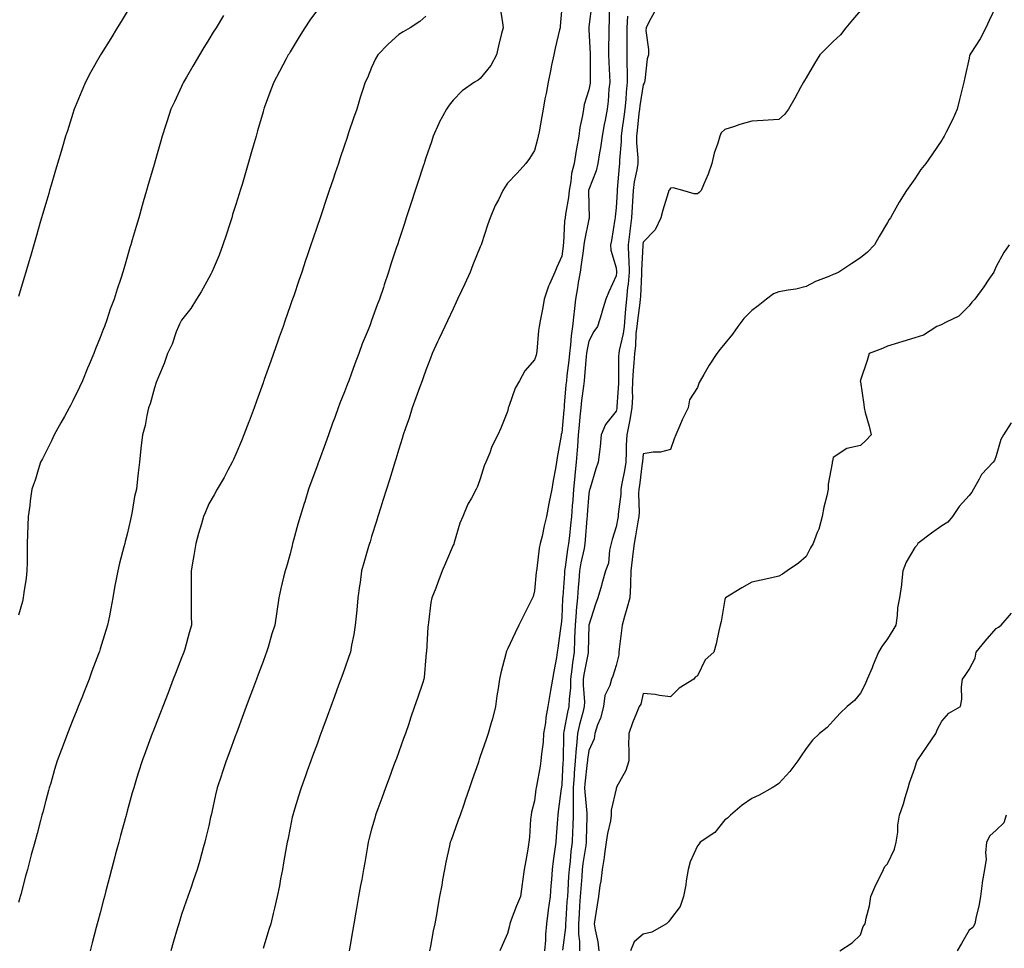
# Model space of a CAD drawing. Units: inches. Extents: x 934163 to 936803, y 7340138 to 7342778.
# Drawn here: x 935658 to 936021, y 7341363 to 7341705 of the extents above; entities that cross this region are included whole.
import ezdxf

# ---------------------------------------------------------------- set-up
doc = ezdxf.new("R2010")
doc.units = ezdxf.units.IN
doc.header["$MEASUREMENT"] = 0
doc.layers.add('Contour_93417340', color=7, linetype='Continuous', true_color=0x33058e)

msp = doc.modelspace()

# ---------------------------------------------------------------- linework, layer by layer
at = {"layer": 'Contour_93417340'}
for points in [[(935835.39, 7341709.26, 3313), (935836.2, 7341703.77, 3313), (935836.42, 7341701.92, 3313), (935835.91, 7341699.78, 3313), (935834.75, 7341695.22, 3313), (935833.99, 7341691.92, 3313), (935831.99, 7341687.98, 3313), (935828.05, 7341683.19, 3313), (935827.32, 7341682.65, 3313), (935825.95, 7341681.92, 3313), (935821.33, 7341678.64, 3313), (935818.05, 7341675.19, 3313), (935816.57, 7341673.4, 3313), (935815.55, 7341671.92, 3313), (935812.95, 7341667.02, 3313), (935812.83, 7341666.7, 3313), (935810.76, 7341661.92, 3313), (935810.03, 7341659.94, 3313), (935808.05, 7341654.03, 3313), (935807.53, 7341652.44, 3313), (935807.36, 7341651.92, 3313), (935807.02, 7341650.89, 3313), (935805.06, 7341644.91, 3313), (935804.08, 7341641.92, 3313), (935802.59, 7341637.38, 3313), (935802.13, 7341636, 3313), (935800.79, 7341631.92, 3313), (935800.12, 7341629.85, 3313), (935798.05, 7341623.55, 3313), (935797.64, 7341622.33, 3313), (935797.51, 7341621.92, 3313), (935797.25, 7341621.12, 3313), (935795.17, 7341614.8, 3313), (935794.23, 7341611.92, 3313), (935792.7, 7341607.27, 3313), (935792.36, 7341606.23, 3313), (935790.95, 7341601.92, 3313), (935790.08, 7341599.89, 3313), (935788.05, 7341594.05, 3313), (935787.48, 7341592.49, 3313), (935787.28, 7341591.92, 3313), (935786.78, 7341590.65, 3313), (935784.54, 7341585.43, 3313), (935783.29, 7341581.92, 3313), (935781.87, 7341578.1, 3313), (935780.49, 7341574.36, 3313), (935779.59, 7341571.92, 3313), (935779.17, 7341570.8, 3313), (935778.05, 7341567.77, 3313), (935776.38, 7341563.59, 3313), (935775.76, 7341561.92, 3313), (935774.45, 7341558.32, 3313), (935773.68, 7341556.29, 3313), (935772.17, 7341551.92, 3313), (935771.06, 7341548.91, 3313), (935768.71, 7341542.58, 3313), (935768.46, 7341541.92, 3313), (935768.36, 7341541.61, 3313), (935768.05, 7341540.75, 3313), (935765.66, 7341534.31, 3313), (935764.82, 7341531.92, 3313), (935763.39, 7341527.26, 3313), (935763.23, 7341526.74, 3313), (935761.73, 7341521.92, 3313), (935760.9, 7341519.07, 3313), (935759.28, 7341513.15, 3313), (935758.93, 7341511.92, 3313), (935758.78, 7341511.19, 3313), (935758.05, 7341508.17, 3313), (935756.64, 7341503.33, 3313), (935756.18, 7341501.92, 3313), (935755.63, 7341499.5, 3313), (935754.64, 7341495.33, 3313), (935753.88, 7341491.92, 3313), (935753.09, 7341486.96, 3313), (935753.08, 7341486.89, 3313), (935752.35, 7341481.92, 3313), (935751.32, 7341478.65, 3313), (935749.92, 7341473.79, 3313), (935749.36, 7341471.92, 3313), (935749, 7341470.97, 3313), (935748.05, 7341468.45, 3313), (935746.26, 7341463.71, 3313), (935745.58, 7341461.92, 3313), (935744.12, 7341457.99, 3313), (935743.54, 7341456.43, 3313), (935741.84, 7341451.92, 3313), (935740.82, 7341449.15, 3313), (935738.22, 7341442.09, 3313), (935738.13, 7341441.84, 3313), (935738.05, 7341441.63, 3313), (935735.45, 7341434.52, 3313), (935734.5, 7341431.92, 3313), (935732.88, 7341427.09, 3313), (935732.73, 7341426.6, 3313), (935731.2, 7341421.92, 3313), (935730.6, 7341419.37, 3313), (935729.17, 7341413.04, 3313), (935728.91, 7341411.92, 3313), (935728.76, 7341411.21, 3313), (935728.05, 7341407.99, 3313), (935726.91, 7341403.06, 3313), (935726.62, 7341401.92, 3313), (935726.03, 7341399.9, 3313), (935724.74, 7341395.23, 3313), (935723.73, 7341391.92, 3313), (935722.3, 7341387.67, 3313), (935721.52, 7341385.39, 3313), (935720.34, 7341381.92, 3313), (935719.74, 7341380.23, 3313), (935718.05, 7341375.28, 3313), (935717.24, 7341372.73, 3313), (935717.01, 7341371.92, 3313), (935716.58, 7341370.45, 3313), (935714.95, 7341365.02, 3313), (935714.07, 7341361.92, 3313)], [(935858.05, 7341709.51, 3314), (935857.52, 7341702.45, 3314), (935857.43, 7341701.92, 3314), (935857.24, 7341701.11, 3314), (935855.62, 7341694.35, 3314), (935855.08, 7341691.92, 3314), (935854.31, 7341688.18, 3314), (935853.88, 7341686.09, 3314), (935853.01, 7341681.92, 3314), (935852.29, 7341677.68, 3314), (935851.87, 7341675.74, 3314), (935851.17, 7341671.92, 3314), (935850.74, 7341669.23, 3314), (935849.7, 7341663.57, 3314), (935849.42, 7341661.92, 3314), (935849.15, 7341660.82, 3314), (935848.05, 7341656.74, 3314), (935846.23, 7341653.74, 3314), (935844.77, 7341651.92, 3314), (935841.68, 7341648.29, 3314), (935838.05, 7341644.64, 3314), (935836.99, 7341642.98, 3314), (935836.39, 7341641.92, 3314), (935834.71, 7341638.58, 3314), (935833.53, 7341636.44, 3314), (935831.65, 7341631.92, 3314), (935830.73, 7341629.24, 3314), (935828.5, 7341622.37, 3314), (935828.35, 7341621.92, 3314), (935828.26, 7341621.71, 3314), (935828.05, 7341621.22, 3314), (935825.33, 7341614.64, 3314), (935824.38, 7341611.92, 3314), (935822.35, 7341607.62, 3314), (935821.14, 7341605.01, 3314), (935819.69, 7341601.92, 3314), (935819.16, 7341600.81, 3314), (935818.05, 7341598.44, 3314), (935815.96, 7341594.01, 3314), (935814.98, 7341591.92, 3314), (935812.78, 7341587.19, 3314), (935812.32, 7341586.19, 3314), (935810.35, 7341581.92, 3314), (935809.72, 7341580.25, 3314), (935808.05, 7341575.78, 3314), (935807.01, 7341572.96, 3314), (935806.62, 7341571.92, 3314), (935805.81, 7341569.68, 3314), (935804.37, 7341565.6, 3314), (935803.02, 7341561.92, 3314), (935801.81, 7341558.16, 3314), (935800.51, 7341554.38, 3314), (935799.69, 7341551.92, 3314), (935799.3, 7341550.67, 3314), (935798.05, 7341546.64, 3314), (935796.94, 7341543.03, 3314), (935796.59, 7341541.92, 3314), (935795.92, 7341539.79, 3314), (935794.56, 7341535.41, 3314), (935793.47, 7341531.92, 3314), (935792.18, 7341527.79, 3314), (935791.4, 7341525.27, 3314), (935790.36, 7341521.92, 3314), (935789.81, 7341520.16, 3314), (935788.05, 7341514.49, 3314), (935787.44, 7341512.53, 3314), (935787.25, 7341511.92, 3314), (935786.94, 7341510.81, 3314), (935785.13, 7341504.84, 3314), (935784.35, 7341501.92, 3314), (935783.76, 7341497.63, 3314), (935783.58, 7341496.39, 3314), (935782.99, 7341491.92, 3314), (935782.55, 7341487.42, 3314), (935782.43, 7341486.3, 3314), (935782.01, 7341481.92, 3314), (935781.51, 7341478.46, 3314), (935780.67, 7341474.54, 3314), (935780.25, 7341471.92, 3314), (935779.68, 7341470.29, 3314), (935778.05, 7341465.69, 3314), (935777.05, 7341462.92, 3314), (935776.69, 7341461.92, 3314), (935775.89, 7341459.76, 3314), (935774.36, 7341455.61, 3314), (935773.01, 7341451.92, 3314), (935771.68, 7341448.29, 3314), (935770.09, 7341443.96, 3314), (935769, 7341440.97, 3314), (935768.05, 7341438.4, 3314), (935766.31, 7341433.66, 3314), (935765.67, 7341431.92, 3314), (935764.3, 7341428.17, 3314), (935763.63, 7341426.34, 3314), (935762.05, 7341421.92, 3314), (935761.05, 7341418.92, 3314), (935759.4, 7341413.27, 3314), (935758.97, 7341411.92, 3314), (935758.83, 7341411.14, 3314), (935758.05, 7341407.28, 3314), (935757.14, 7341402.83, 3314), (935756.96, 7341401.92, 3314), (935756.73, 7341400.6, 3314), (935755.62, 7341394.35, 3314), (935755.19, 7341391.92, 3314), (935754.51, 7341388.38, 3314), (935754.06, 7341385.91, 3314), (935753.27, 7341381.92, 3314), (935752.29, 7341377.68, 3314), (935751.76, 7341375.63, 3314), (935750.86, 7341371.92, 3314), (935750.24, 7341369.73, 3314), (935748.05, 7341362.81, 3314)], [(935869.12, 7341710.85, 3315), (935868.05, 7341702.22, 3315), (935868, 7341701.97, 3315), (935868, 7341701.92, 3315), (935867.99, 7341701.86, 3315), (935868.05, 7341701.19, 3315), (935868.51, 7341692.38, 3315), (935868.51, 7341691.92, 3315), (935868.53, 7341691.44, 3315), (935868.52, 7341682.39, 3315), (935868.53, 7341681.92, 3315), (935868.48, 7341681.49, 3315), (935868.05, 7341679.08, 3315), (935866.35, 7341673.62, 3315), (935866.05, 7341671.92, 3315), (935865.67, 7341669.54, 3315), (935864.74, 7341665.23, 3315), (935864.29, 7341661.92, 3315), (935863.47, 7341657.34, 3315), (935863.31, 7341656.66, 3315), (935862.57, 7341651.92, 3315), (935861.7, 7341648.27, 3315), (935861.39, 7341645.26, 3315), (935860.75, 7341641.92, 3315), (935860.56, 7341639.41, 3315), (935859.4, 7341633.27, 3315), (935859.28, 7341631.92, 3315), (935859.12, 7341630.85, 3315), (935858.7, 7341622.57, 3315), (935858.63, 7341621.92, 3315), (935858.56, 7341621.41, 3315), (935858.05, 7341617.74, 3315), (935856.21, 7341613.76, 3315), (935855.49, 7341611.92, 3315), (935853.54, 7341607.41, 3315), (935853.21, 7341606.76, 3315), (935851.6, 7341601.92, 3315), (935851.04, 7341598.93, 3315), (935850.14, 7341594.01, 3315), (935849.75, 7341591.92, 3315), (935849.55, 7341590.42, 3315), (935848.88, 7341582.75, 3315), (935848.78, 7341581.92, 3315), (935848.6, 7341581.37, 3315), (935848.05, 7341579.54, 3315), (935844.44, 7341575.53, 3315), (935842.45, 7341571.92, 3315), (935840.84, 7341569.13, 3315), (935838.59, 7341562.46, 3315), (935838.36, 7341561.92, 3315), (935838.3, 7341561.67, 3315), (935838.05, 7341560.58, 3315), (935835.56, 7341554.41, 3315), (935834.56, 7341551.92, 3315), (935832.32, 7341547.65, 3315), (935831.51, 7341545.38, 3315), (935830.05, 7341541.92, 3315), (935829.42, 7341540.55, 3315), (935828.05, 7341535.77, 3315), (935826.98, 7341532.99, 3315), (935826.5, 7341531.92, 3315), (935824.78, 7341528.65, 3315), (935823.51, 7341526.46, 3315), (935821.6, 7341521.92, 3315), (935820.56, 7341519.41, 3315), (935818.46, 7341512.33, 3315), (935818.25, 7341511.72, 3315), (935818.05, 7341511.3, 3315), (935815.22, 7341504.75, 3315), (935814.07, 7341501.92, 3315), (935812.44, 7341497.53, 3315), (935811.64, 7341495.51, 3315), (935810.26, 7341491.92, 3315), (935809.78, 7341490.19, 3315), (935809.04, 7341482.91, 3315), (935808.83, 7341481.92, 3315), (935808.77, 7341481.2, 3315), (935808.2, 7341472.07, 3315), (935808.19, 7341471.92, 3315), (935808.18, 7341471.79, 3315), (935808.05, 7341470.21, 3315), (935807.4, 7341462.57, 3315), (935807.29, 7341461.92, 3315), (935806.9, 7341460.77, 3315), (935804.94, 7341455.03, 3315), (935803.88, 7341451.92, 3315), (935802.39, 7341447.58, 3315), (935801.7, 7341445.57, 3315), (935800.45, 7341441.92, 3315), (935799.83, 7341440.14, 3315), (935798.05, 7341435.21, 3315), (935797.17, 7341432.8, 3315), (935796.85, 7341431.92, 3315), (935796.15, 7341430.02, 3315), (935794.49, 7341425.48, 3315), (935793.18, 7341421.92, 3315), (935791.8, 7341418.17, 3315), (935790.34, 7341414.21, 3315), (935789.51, 7341411.92, 3315), (935789.17, 7341410.8, 3315), (935788.05, 7341406.67, 3315), (935787.04, 7341402.93, 3315), (935786.79, 7341401.92, 3315), (935786.52, 7341400.39, 3315), (935785.48, 7341394.49, 3315), (935785.03, 7341391.92, 3315), (935784.38, 7341388.25, 3315), (935783.98, 7341385.99, 3315), (935783.26, 7341381.92, 3315), (935782.48, 7341377.49, 3315), (935782.23, 7341376.1, 3315), (935781.5, 7341371.92, 3315), (935780.98, 7341368.99, 3315), (935780.1, 7341363.97, 3315), (935779.73, 7341361.92, 3315)], [(935875.55, 7341709.42, 3316), (935875.55, 7341704.42, 3316), (935875.39, 7341701.92, 3316), (935875.41, 7341699.28, 3316), (935875.24, 7341694.73, 3316), (935875.26, 7341691.92, 3316), (935875.34, 7341689.21, 3316), (935875.66, 7341684.31, 3316), (935875.74, 7341681.92, 3316), (935875.43, 7341679.3, 3316), (935875.13, 7341674.84, 3316), (935874.74, 7341671.92, 3316), (935873.99, 7341667.86, 3316), (935873.67, 7341666.3, 3316), (935872.9, 7341661.92, 3316), (935872.28, 7341657.69, 3316), (935871.91, 7341655.78, 3316), (935871.3, 7341651.92, 3316), (935870.71, 7341649.26, 3316), (935868.05, 7341642.31, 3316), (935867.95, 7341642.02, 3316), (935867.94, 7341641.92, 3316), (935867.93, 7341641.8, 3316), (935868.05, 7341636.59, 3316), (935868.19, 7341632.06, 3316), (935868.18, 7341631.92, 3316), (935868.16, 7341631.81, 3316), (935868.05, 7341631.38, 3316), (935866.4, 7341623.57, 3316), (935866.21, 7341621.92, 3316), (935865.91, 7341619.78, 3316), (935865.21, 7341614.76, 3316), (935864.81, 7341611.92, 3316), (935864.15, 7341608.02, 3316), (935863.84, 7341606.13, 3316), (935863.1, 7341601.92, 3316), (935862.6, 7341597.37, 3316), (935862.52, 7341596.39, 3316), (935862.05, 7341591.92, 3316), (935861.53, 7341588.44, 3316), (935861.31, 7341585.18, 3316), (935860.89, 7341581.92, 3316), (935860.63, 7341579.34, 3316), (935859.94, 7341573.81, 3316), (935859.75, 7341571.92, 3316), (935859.58, 7341570.39, 3316), (935859, 7341562.87, 3316), (935858.9, 7341561.92, 3316), (935858.83, 7341561.14, 3316), (935858.05, 7341552.69, 3316), (935857.89, 7341552.08, 3316), (935857.86, 7341551.92, 3316), (935857.83, 7341551.7, 3316), (935856.4, 7341543.57, 3316), (935856.11, 7341541.92, 3316), (935855.72, 7341539.59, 3316), (935854.86, 7341535.11, 3316), (935854.36, 7341531.92, 3316), (935853.45, 7341527.32, 3316), (935853.3, 7341526.67, 3316), (935852.4, 7341521.92, 3316), (935851.53, 7341518.44, 3316), (935850.78, 7341514.65, 3316), (935850.16, 7341511.92, 3316), (935849.77, 7341510.2, 3316), (935848.86, 7341502.73, 3316), (935848.71, 7341501.92, 3316), (935848.64, 7341501.33, 3316), (935848.05, 7341494.55, 3316), (935847.52, 7341492.45, 3316), (935847.3, 7341491.92, 3316), (935846.54, 7341490.41, 3316), (935844.2, 7341485.77, 3316), (935842.26, 7341481.92, 3316), (935840.88, 7341479.09, 3316), (935838.05, 7341473.03, 3316), (935837.71, 7341472.26, 3316), (935837.58, 7341471.92, 3316), (935837.44, 7341471.31, 3316), (935835.63, 7341464.34, 3316), (935835.14, 7341461.92, 3316), (935834.67, 7341458.54, 3316), (935834.18, 7341455.79, 3316), (935833.69, 7341451.92, 3316), (935832.54, 7341447.43, 3316), (935832.05, 7341445.92, 3316), (935830.92, 7341441.92, 3316), (935830.19, 7341439.78, 3316), (935828.05, 7341433.53, 3316), (935827.64, 7341432.33, 3316), (935827.5, 7341431.92, 3316), (935827.21, 7341431.09, 3316), (935825.09, 7341424.88, 3316), (935824.08, 7341421.92, 3316), (935822.54, 7341417.43, 3316), (935822, 7341415.87, 3316), (935820.63, 7341411.92, 3316), (935819.96, 7341410.01, 3316), (935818.05, 7341404.74, 3316), (935817.29, 7341402.68, 3316), (935817.01, 7341401.92, 3316), (935816.74, 7341400.61, 3316), (935815.38, 7341394.59, 3316), (935814.86, 7341391.92, 3316), (935814.17, 7341388.04, 3316), (935813.84, 7341386.13, 3316), (935813.09, 7341381.92, 3316), (935812.34, 7341377.63, 3316), (935812.03, 7341375.9, 3316), (935811.33, 7341371.92, 3316), (935810.65, 7341369.32, 3316), (935809.72, 7341363.59, 3316), (935809.35, 7341361.92, 3316)], [(936018.05, 7341710.02, 3320), (936015.4, 7341704.57, 3320), (936014.2, 7341701.92, 3320), (936012.1, 7341697.87, 3320), (936008.73, 7341692.6, 3320), (936008.31, 7341691.92, 3320), (936008.26, 7341691.71, 3320), (936008.05, 7341690.67, 3320), (936006.44, 7341683.53, 3320), (936006.16, 7341681.92, 3320), (936005.54, 7341679.41, 3320), (936004.51, 7341675.46, 3320), (936003.67, 7341671.92, 3320), (936001.93, 7341668.04, 3320), (935999.63, 7341663.5, 3320), (935998.87, 7341661.92, 3320), (935998.56, 7341661.41, 3320), (935998.05, 7341660.51, 3320), (935994.55, 7341655.42, 3320), (935992.13, 7341651.92, 3320), (935990.31, 7341649.66, 3320), (935988.05, 7341646.26, 3320), (935986.24, 7341643.73, 3320), (935985.04, 7341641.92, 3320), (935982.33, 7341637.64, 3320), (935980.47, 7341634.34, 3320), (935979.06, 7341631.92, 3320), (935978.67, 7341631.3, 3320), (935978.05, 7341630.23, 3320), (935974.94, 7341625.03, 3320), (935973.17, 7341621.92, 3320), (935970.67, 7341619.3, 3320), (935968.05, 7341617.2, 3320), (935964.87, 7341615.1, 3320), (935960.11, 7341611.92, 3320), (935958.69, 7341611.28, 3320), (935958.05, 7341611.01, 3320), (935956.43, 7341610.3, 3320), (935951.48, 7341608.49, 3320), (935948.05, 7341606.57, 3320), (935944.31, 7341605.66, 3320), (935941.43, 7341605.3, 3320), (935938.05, 7341604.62, 3320), (935936.07, 7341603.9, 3320), (935933.51, 7341601.92, 3320), (935930.44, 7341599.53, 3320), (935928.05, 7341597.82, 3320), (935925.13, 7341594.84, 3320), (935922.85, 7341591.92, 3320), (935920.92, 7341589.05, 3320), (935918.05, 7341585.58, 3320), (935916.43, 7341583.54, 3320), (935915.12, 7341581.92, 3320), (935912.3, 7341577.67, 3320), (935910.36, 7341574.23, 3320), (935909, 7341571.92, 3320), (935908.7, 7341571.27, 3320), (935908.05, 7341569.42, 3320), (935905.09, 7341564.88, 3320), (935904.6, 7341561.92, 3320), (935902.42, 7341557.55, 3320), (935901.59, 7341555.46, 3320), (935900.04, 7341551.92, 3320), (935899.51, 7341550.46, 3320), (935898.05, 7341546.6, 3320), (935894.43, 7341545.54, 3320), (935891.72, 7341545.59, 3320), (935888.05, 7341544.92, 3320), (935887.77, 7341542.2, 3320), (935887.76, 7341541.92, 3320), (935887.71, 7341541.58, 3320), (935886.63, 7341533.34, 3320), (935886.39, 7341531.92, 3320), (935886.32, 7341530.19, 3320), (935886.51, 7341523.46, 3320), (935886.42, 7341521.92, 3320), (935886.07, 7341519.94, 3320), (935885.22, 7341514.75, 3320), (935884.68, 7341511.92, 3320), (935884.27, 7341508.14, 3320), (935883.95, 7341506.02, 3320), (935883.54, 7341501.92, 3320), (935883.34, 7341497.21, 3320), (935883.38, 7341496.59, 3320), (935883.14, 7341491.92, 3320), (935881.99, 7341487.98, 3320), (935881.2, 7341485.07, 3320), (935880.31, 7341481.92, 3320), (935880.11, 7341479.86, 3320), (935879.22, 7341473.09, 3320), (935879.09, 7341471.92, 3320), (935879.02, 7341470.95, 3320), (935878.05, 7341466.98, 3320), (935876.87, 7341463.1, 3320), (935876.33, 7341461.92, 3320), (935875.73, 7341459.6, 3320), (935873.96, 7341456.01, 3320), (935873.41, 7341451.92, 3320), (935872.34, 7341447.63, 3320), (935871.26, 7341445.13, 3320), (935870.18, 7341441.92, 3320), (935869.93, 7341440.04, 3320), (935868.05, 7341435.71, 3320), (935867.53, 7341432.44, 3320), (935867.49, 7341431.92, 3320), (935867.43, 7341431.3, 3320), (935866.59, 7341423.38, 3320), (935866.47, 7341421.92, 3320), (935866.5, 7341420.37, 3320), (935867.3, 7341412.67, 3320), (935867.31, 7341411.92, 3320), (935867.28, 7341411.15, 3320), (935867.07, 7341402.9, 3320), (935867.03, 7341401.92, 3320), (935866.88, 7341400.75, 3320), (935865.86, 7341394.11, 3320), (935865.6, 7341391.92, 3320), (935865.41, 7341389.28, 3320), (935865.05, 7341384.92, 3320), (935864.84, 7341381.92, 3320), (935864.61, 7341378.48, 3320), (935864.41, 7341375.56, 3320), (935864.16, 7341371.92, 3320), (935864.18, 7341368.05, 3320), (935864.56, 7341365.41, 3320), (935864.6, 7341361.92, 3320)], [(935768.05, 7341708.46, 3311), (935765.28, 7341704.69, 3311), (935763.43, 7341701.92, 3311), (935761.41, 7341698.56, 3311), (935758.05, 7341693.05, 3311), (935757.62, 7341692.35, 3311), (935757.36, 7341691.92, 3311), (935756.57, 7341690.44, 3311), (935754.13, 7341685.84, 3311), (935752, 7341681.92, 3311), (935750.96, 7341679.01, 3311), (935748.5, 7341672.37, 3311), (935748.34, 7341671.92, 3311), (935748.27, 7341671.7, 3311), (935748.05, 7341670.92, 3311), (935746.05, 7341663.92, 3311), (935745.46, 7341661.92, 3311), (935744.41, 7341658.28, 3311), (935743.8, 7341656.17, 3311), (935742.59, 7341651.92, 3311), (935741.53, 7341648.44, 3311), (935740.31, 7341644.18, 3311), (935739.64, 7341641.92, 3311), (935739.25, 7341640.72, 3311), (935738.05, 7341636.84, 3311), (935736.86, 7341633.11, 3311), (935736.51, 7341631.92, 3311), (935735.78, 7341629.65, 3311), (935734.43, 7341625.54, 3311), (935733.28, 7341621.92, 3311), (935731.84, 7341618.13, 3311), (935730, 7341613.87, 3311), (935729.2, 7341611.92, 3311), (935728.83, 7341611.14, 3311), (935728.05, 7341609.75, 3311), (935725.28, 7341604.69, 3311), (935723.54, 7341601.92, 3311), (935721.46, 7341598.51, 3311), (935718.05, 7341594.22, 3311), (935717.26, 7341592.71, 3311), (935716.87, 7341591.92, 3311), (935716.1, 7341589.97, 3311), (935714.58, 7341585.39, 3311), (935712.89, 7341581.92, 3311), (935711.68, 7341578.29, 3311), (935709.49, 7341573.36, 3311), (935708.92, 7341571.92, 3311), (935708.73, 7341571.24, 3311), (935708.05, 7341569.32, 3311), (935706.52, 7341563.45, 3311), (935705.92, 7341561.92, 3311), (935705.24, 7341559.11, 3311), (935704.59, 7341555.38, 3311), (935703.61, 7341551.92, 3311), (935703.07, 7341546.94, 3311), (935703.06, 7341546.91, 3311), (935702.58, 7341541.92, 3311), (935702.01, 7341537.96, 3311), (935701.87, 7341535.74, 3311), (935701.4, 7341531.92, 3311), (935700.76, 7341529.21, 3311), (935699.83, 7341523.7, 3311), (935699.45, 7341521.92, 3311), (935699.19, 7341520.78, 3311), (935698.05, 7341515.36, 3311), (935697.3, 7341512.67, 3311), (935697.11, 7341511.92, 3311), (935696.8, 7341510.67, 3311), (935695.21, 7341504.76, 3311), (935694.54, 7341501.92, 3311), (935693.77, 7341497.64, 3311), (935693.52, 7341496.45, 3311), (935692.76, 7341491.92, 3311), (935692.01, 7341487.96, 3311), (935691.47, 7341485.34, 3311), (935690.81, 7341481.92, 3311), (935690.12, 7341479.85, 3311), (935688.05, 7341473.1, 3311), (935687.77, 7341472.2, 3311), (935687.69, 7341471.92, 3311), (935687.48, 7341471.35, 3311), (935685.05, 7341464.92, 3311), (935683.97, 7341461.92, 3311), (935682.27, 7341457.7, 3311), (935681.27, 7341455.14, 3311), (935680, 7341451.92, 3311), (935679.45, 7341450.52, 3311), (935678.05, 7341447.05, 3311), (935676, 7341441.92, 3311), (935674.79, 7341438.66, 3311), (935673.84, 7341436.13, 3311), (935672.28, 7341431.92, 3311), (935671.3, 7341428.67, 3311), (935669.84, 7341423.71, 3311), (935669.31, 7341421.92, 3311), (935669.04, 7341420.93, 3311), (935668.05, 7341417.24, 3311), (935666.92, 7341413.05, 3311), (935666.62, 7341411.92, 3311), (935666.1, 7341409.97, 3311), (935664.82, 7341405.15, 3311), (935663.95, 7341401.92, 3311), (935662.71, 7341397.26, 3311), (935662.46, 7341396.33, 3311), (935661.28, 7341391.92, 3311), (935660.6, 7341389.37, 3311), (935658.83, 7341382.7, 3311), (935658.62, 7341381.92, 3311), (935658.5, 7341381.47, 3311), (935658.05, 7341379.77, 3311)], [(935698.05, 7341707.88, 3309), (935695.77, 7341704.2, 3309), (935694.37, 7341701.92, 3309), (935691.96, 7341698.01, 3309), (935688.45, 7341692.32, 3309), (935688.21, 7341691.92, 3309), (935688.15, 7341691.82, 3309), (935688.05, 7341691.65, 3309), (935684.56, 7341685.41, 3309), (935682.72, 7341681.92, 3309), (935681.31, 7341678.66, 3309), (935678.9, 7341672.77, 3309), (935678.54, 7341671.92, 3309), (935678.43, 7341671.54, 3309), (935678.05, 7341670.38, 3309), (935676, 7341663.97, 3309), (935675.34, 7341661.92, 3309), (935674.2, 7341658.07, 3309), (935673.67, 7341656.3, 3309), (935672.37, 7341651.92, 3309), (935671.39, 7341648.58, 3309), (935670.02, 7341643.89, 3309), (935669.45, 7341641.92, 3309), (935669.13, 7341640.84, 3309), (935668.05, 7341637.14, 3309), (935666.87, 7341633.1, 3309), (935666.52, 7341631.92, 3309), (935665.89, 7341629.76, 3309), (935664.61, 7341625.36, 3309), (935663.6, 7341621.92, 3309), (935662.35, 7341617.62, 3309), (935661.78, 7341615.65, 3309), (935660.69, 7341611.92, 3309), (935660.09, 7341609.88, 3309), (935658.05, 7341602.89, 3309)], [(935733.5, 7341706.47, 3310), (935730.75, 7341701.92, 3310), (935729.72, 7341700.25, 3310), (935728.05, 7341697.53, 3310), (935725.89, 7341694.08, 3310), (935724.59, 7341691.92, 3310), (935722.2, 7341687.77, 3310), (935719.83, 7341683.7, 3310), (935718.8, 7341681.92, 3310), (935718.57, 7341681.4, 3310), (935718.05, 7341680.26, 3310), (935715.4, 7341674.57, 3310), (935714.15, 7341671.92, 3310), (935712.66, 7341667.31, 3310), (935712.27, 7341666.14, 3310), (935710.89, 7341661.92, 3310), (935710.26, 7341659.71, 3310), (935708.05, 7341651.98, 3310), (935708.04, 7341651.93, 3310), (935708.04, 7341651.92, 3310), (935708.03, 7341651.9, 3310), (935705.79, 7341644.18, 3310), (935705.14, 7341641.92, 3310), (935703.96, 7341637.83, 3310), (935703.55, 7341636.42, 3310), (935702.26, 7341631.92, 3310), (935701.32, 7341628.65, 3310), (935699.91, 7341623.78, 3310), (935699.37, 7341621.92, 3310), (935699.04, 7341620.93, 3310), (935698.05, 7341617.37, 3310), (935696.81, 7341613.16, 3310), (935696.46, 7341611.92, 3310), (935695.68, 7341609.55, 3310), (935694.3, 7341605.67, 3310), (935693.17, 7341601.92, 3310), (935691.7, 7341598.27, 3310), (935690.49, 7341594.36, 3310), (935689.63, 7341591.92, 3310), (935689.16, 7341590.81, 3310), (935688.05, 7341587.83, 3310), (935686.3, 7341583.67, 3310), (935685.7, 7341581.92, 3310), (935684.02, 7341577.89, 3310), (935683.44, 7341576.53, 3310), (935681.6, 7341571.92, 3310), (935680.41, 7341569.56, 3310), (935678.05, 7341564.52, 3310), (935677.15, 7341562.82, 3310), (935676.71, 7341561.92, 3310), (935674.89, 7341558.76, 3310), (935673.53, 7341556.44, 3310), (935671.07, 7341551.92, 3310), (935670.19, 7341549.78, 3310), (935668.05, 7341545.64, 3310), (935666.78, 7341543.19, 3310), (935666.14, 7341541.92, 3310), (935665.23, 7341539.1, 3310), (935664.29, 7341535.68, 3310), (935662.91, 7341531.92, 3310), (935662.33, 7341527.64, 3310), (935662.11, 7341525.98, 3310), (935661.55, 7341521.92, 3310), (935661.4, 7341518.57, 3310), (935661.36, 7341515.23, 3310), (935661.23, 7341511.92, 3310), (935661.14, 7341508.83, 3310), (935661.15, 7341505.02, 3310), (935661.07, 7341501.92, 3310), (935660.77, 7341499.2, 3310), (935659.98, 7341493.85, 3310), (935659.75, 7341491.92, 3310), (935659.41, 7341490.56, 3310), (935658.05, 7341485.54, 3310)], [(935808.05, 7341706.21, 3312), (935805.74, 7341704.23, 3312), (935802.19, 7341701.92, 3312), (935799.62, 7341700.35, 3312), (935798.05, 7341699.45, 3312), (935794.08, 7341695.89, 3312), (935790.28, 7341691.92, 3312), (935789.48, 7341690.49, 3312), (935788.05, 7341687.26, 3312), (935786.46, 7341683.51, 3312), (935785.71, 7341681.92, 3312), (935784.61, 7341678.48, 3312), (935783.81, 7341676.16, 3312), (935782.55, 7341671.92, 3312), (935781.41, 7341668.56, 3312), (935779.7, 7341663.57, 3312), (935779.14, 7341661.92, 3312), (935778.86, 7341661.11, 3312), (935778.05, 7341658.7, 3312), (935776.33, 7341653.64, 3312), (935775.78, 7341651.92, 3312), (935774.62, 7341648.49, 3312), (935773.83, 7341646.14, 3312), (935772.41, 7341641.92, 3312), (935771.31, 7341638.66, 3312), (935769.52, 7341633.39, 3312), (935769.03, 7341631.92, 3312), (935768.78, 7341631.19, 3312), (935768.05, 7341629.02, 3312), (935766.27, 7341623.7, 3312), (935765.66, 7341621.92, 3312), (935764.44, 7341618.31, 3312), (935763.74, 7341616.23, 3312), (935762.28, 7341611.92, 3312), (935761.21, 7341608.76, 3312), (935759.33, 7341603.2, 3312), (935758.68, 7341601.29, 3312), (935758.05, 7341599.45, 3312), (935756.12, 7341593.85, 3312), (935755.45, 7341591.92, 3312), (935754.03, 7341587.9, 3312), (935753.51, 7341586.46, 3312), (935751.91, 7341581.92, 3312), (935750.9, 7341579.07, 3312), (935748.51, 7341572.38, 3312), (935748.34, 7341571.92, 3312), (935748.27, 7341571.7, 3312), (935748.05, 7341571.09, 3312), (935745.65, 7341564.32, 3312), (935744.79, 7341561.92, 3312), (935742.97, 7341557, 3312), (935742.86, 7341556.73, 3312), (935741.02, 7341551.92, 3312), (935740.17, 7341549.8, 3312), (935738.05, 7341544.87, 3312), (935737.14, 7341542.83, 3312), (935736.67, 7341541.92, 3312), (935735.07, 7341538.94, 3312), (935733.69, 7341536.28, 3312), (935731.14, 7341531.92, 3312), (935730.04, 7341529.93, 3312), (935728.05, 7341526.52, 3312), (935726.69, 7341523.28, 3312), (935726.16, 7341521.92, 3312), (935725.38, 7341519.25, 3312), (935724.3, 7341515.67, 3312), (935723.25, 7341511.92, 3312), (935722.5, 7341507.47, 3312), (935722.27, 7341506.14, 3312), (935721.55, 7341501.92, 3312), (935721.55, 7341498.42, 3312), (935721.54, 7341495.41, 3312), (935721.55, 7341491.92, 3312), (935721.62, 7341488.35, 3312), (935721.6, 7341485.47, 3312), (935721.68, 7341481.92, 3312), (935720.88, 7341479.09, 3312), (935719.2, 7341473.07, 3312), (935718.88, 7341471.92, 3312), (935718.65, 7341471.32, 3312), (935718.05, 7341469.78, 3312), (935715.85, 7341464.12, 3312), (935714.99, 7341461.92, 3312), (935713.05, 7341456.92, 3312), (935711.1, 7341451.92, 3312), (935710.26, 7341449.71, 3312), (935708.05, 7341444.02, 3312), (935707.46, 7341442.51, 3312), (935707.23, 7341441.92, 3312), (935706.75, 7341440.62, 3312), (935704.77, 7341435.2, 3312), (935703.54, 7341431.92, 3312), (935702.23, 7341427.74, 3312), (935701.49, 7341425.36, 3312), (935700.42, 7341421.92, 3312), (935699.91, 7341420.06, 3312), (935698.05, 7341413.39, 3312), (935697.73, 7341412.24, 3312), (935697.64, 7341411.92, 3312), (935697.49, 7341411.36, 3312), (935695.56, 7341404.41, 3312), (935694.9, 7341401.92, 3312), (935693.75, 7341397.62, 3312), (935693.46, 7341396.51, 3312), (935692.24, 7341391.92, 3312), (935691.37, 7341388.6, 3312), (935690.18, 7341384.05, 3312), (935689.62, 7341381.92, 3312), (935689.3, 7341380.67, 3312), (935688.05, 7341375.87, 3312), (935687.22, 7341372.75, 3312), (935687, 7341371.92, 3312), (935686.62, 7341370.49, 3312), (935685.13, 7341364.84, 3312), (935684.35, 7341361.92, 3312)], [(935882.3, 7341706.17, 3317), (935882.04, 7341701.92, 3317), (935882.05, 7341697.92, 3317), (935881.98, 7341695.85, 3317), (935881.99, 7341691.92, 3317), (935882.02, 7341687.95, 3317), (935882.13, 7341686, 3317), (935882.17, 7341681.92, 3317), (935881.75, 7341678.22, 3317), (935881.6, 7341675.47, 3317), (935881.24, 7341671.92, 3317), (935880.91, 7341669.06, 3317), (935880.18, 7341664.05, 3317), (935879.92, 7341661.92, 3317), (935879.92, 7341660.05, 3317), (935879.32, 7341653.19, 3317), (935879.32, 7341651.92, 3317), (935879.15, 7341650.82, 3317), (935878.51, 7341642.38, 3317), (935878.45, 7341641.92, 3317), (935878.43, 7341641.54, 3317), (935878.05, 7341635.6, 3317), (935877.69, 7341632.28, 3317), (935877.68, 7341631.92, 3317), (935877.59, 7341631.46, 3317), (935876.41, 7341623.56, 3317), (935876.06, 7341621.92, 3317), (935876.1, 7341619.97, 3317), (935878.05, 7341613.45, 3317), (935878.2, 7341612.07, 3317), (935878.21, 7341611.92, 3317), (935878.2, 7341611.77, 3317), (935878.05, 7341610.56, 3317), (935875.37, 7341604.6, 3317), (935874.29, 7341601.92, 3317), (935872.85, 7341597.12, 3317), (935872.66, 7341596.53, 3317), (935871.2, 7341591.92, 3317), (935869.89, 7341590.08, 3317), (935868.05, 7341586.51, 3317), (935867.24, 7341582.73, 3317), (935867.14, 7341581.92, 3317), (935867.04, 7341580.91, 3317), (935866.46, 7341573.51, 3317), (935866.3, 7341571.92, 3317), (935866.08, 7341569.95, 3317), (935865.34, 7341564.63, 3317), (935865.05, 7341561.92, 3317), (935864.74, 7341558.61, 3317), (935864.45, 7341555.52, 3317), (935864.11, 7341551.92, 3317), (935863.8, 7341547.67, 3317), (935863.68, 7341546.29, 3317), (935863.36, 7341541.92, 3317), (935862.89, 7341537.08, 3317), (935862.87, 7341536.74, 3317), (935862.42, 7341531.92, 3317), (935862.1, 7341527.87, 3317), (935861.94, 7341525.81, 3317), (935861.62, 7341521.92, 3317), (935861.31, 7341518.66, 3317), (935860.85, 7341514.72, 3317), (935860.58, 7341511.92, 3317), (935860.19, 7341509.78, 3317), (935859.33, 7341503.2, 3317), (935859.12, 7341501.92, 3317), (935859.04, 7341500.93, 3317), (935858.4, 7341492.27, 3317), (935858.37, 7341491.92, 3317), (935858.35, 7341491.62, 3317), (935858.05, 7341484.7, 3317), (935857.82, 7341482.15, 3317), (935857.79, 7341481.92, 3317), (935857.74, 7341481.61, 3317), (935856.63, 7341473.34, 3317), (935856.42, 7341471.92, 3317), (935856.11, 7341469.98, 3317), (935855.12, 7341464.85, 3317), (935854.68, 7341461.92, 3317), (935853.97, 7341457.84, 3317), (935853.62, 7341456.35, 3317), (935852.95, 7341451.92, 3317), (935852.14, 7341447.83, 3317), (935852.01, 7341445.88, 3317), (935851.38, 7341441.92, 3317), (935851.17, 7341438.8, 3317), (935850.55, 7341434.42, 3317), (935850.35, 7341431.92, 3317), (935850.06, 7341429.91, 3317), (935848.7, 7341422.57, 3317), (935848.6, 7341421.92, 3317), (935848.54, 7341421.43, 3317), (935848.05, 7341417.22, 3317), (935846.97, 7341413, 3317), (935846.73, 7341411.92, 3317), (935846.59, 7341410.46, 3317), (935846.18, 7341403.79, 3317), (935845.99, 7341401.92, 3317), (935845.52, 7341399.39, 3317), (935844.8, 7341395.17, 3317), (935844.16, 7341391.92, 3317), (935843.57, 7341387.44, 3317), (935843.44, 7341386.53, 3317), (935842.84, 7341381.92, 3317), (935841.42, 7341378.55, 3317), (935839.42, 7341373.29, 3317), (935838.88, 7341371.92, 3317), (935838.79, 7341371.18, 3317), (935838.05, 7341368.33, 3317), (935836.11, 7341363.86, 3317), (935835.31, 7341361.92, 3317)], [(935892.15, 7341707.82, 3318), (935890.15, 7341704.02, 3318), (935889.11, 7341701.92, 3318), (935889.05, 7341700.92, 3318), (935890.03, 7341693.9, 3318), (935889.94, 7341691.92, 3318), (935889.52, 7341690.45, 3318), (935888.63, 7341682.5, 3318), (935888.5, 7341681.92, 3318), (935888.41, 7341681.56, 3318), (935888.05, 7341680.86, 3318), (935886.79, 7341673.18, 3318), (935886.65, 7341671.92, 3318), (935886.47, 7341670.34, 3318), (935885.87, 7341664.1, 3318), (935885.61, 7341661.92, 3318), (935885.6, 7341659.47, 3318), (935886.03, 7341653.94, 3318), (935886.02, 7341651.92, 3318), (935885.66, 7341649.53, 3318), (935884.77, 7341645.2, 3318), (935884.34, 7341641.92, 3318), (935884.1, 7341637.97, 3318), (935884, 7341635.97, 3318), (935883.76, 7341631.92, 3318), (935883.08, 7341626.95, 3318), (935883.07, 7341626.9, 3318), (935882.45, 7341621.92, 3318), (935882.61, 7341617.36, 3318), (935882.7, 7341616.57, 3318), (935882.83, 7341611.92, 3318), (935882.47, 7341607.5, 3318), (935882.32, 7341606.19, 3318), (935881.95, 7341601.92, 3318), (935881.58, 7341598.39, 3318), (935881.33, 7341595.2, 3318), (935881, 7341591.92, 3318), (935880.68, 7341589.29, 3318), (935879.2, 7341583.07, 3318), (935879.03, 7341581.92, 3318), (935878.98, 7341580.99, 3318), (935878.99, 7341572.86, 3318), (935878.94, 7341571.92, 3318), (935878.91, 7341571.06, 3318), (935878.39, 7341562.26, 3318), (935878.38, 7341561.92, 3318), (935878.33, 7341561.64, 3318), (935878.05, 7341560.7, 3318), (935874.18, 7341555.79, 3318), (935872.61, 7341551.92, 3318), (935872.26, 7341547.71, 3318), (935871.9, 7341545.77, 3318), (935871.52, 7341541.92, 3318), (935870.55, 7341539.42, 3318), (935868.5, 7341532.37, 3318), (935868.35, 7341531.92, 3318), (935868.29, 7341531.68, 3318), (935868.05, 7341530.31, 3318), (935867.44, 7341522.53, 3318), (935867.39, 7341521.92, 3318), (935867.32, 7341521.19, 3318), (935866.71, 7341513.26, 3318), (935866.58, 7341511.92, 3318), (935866.26, 7341510.13, 3318), (935865.13, 7341504.84, 3318), (935864.65, 7341501.92, 3318), (935864.34, 7341498.21, 3318), (935864.12, 7341495.85, 3318), (935863.8, 7341491.92, 3318), (935863.42, 7341487.29, 3318), (935863.35, 7341486.62, 3318), (935862.99, 7341481.92, 3318), (935862.8, 7341477.17, 3318), (935862.77, 7341476.64, 3318), (935862.57, 7341471.92, 3318), (935861.99, 7341467.98, 3318), (935861.8, 7341465.67, 3318), (935861.3, 7341461.92, 3318), (935861.23, 7341458.74, 3318), (935860.74, 7341454.61, 3318), (935860.66, 7341451.92, 3318), (935860.16, 7341449.81, 3318), (935858.87, 7341442.74, 3318), (935858.69, 7341441.92, 3318), (935858.64, 7341441.33, 3318), (935858.6, 7341432.47, 3318), (935858.55, 7341431.92, 3318), (935858.51, 7341431.46, 3318), (935858.05, 7341423.16, 3318), (935857.92, 7341422.05, 3318), (935857.9, 7341421.92, 3318), (935857.88, 7341421.75, 3318), (935856.76, 7341413.21, 3318), (935856.6, 7341411.92, 3318), (935856.51, 7341410.38, 3318), (935855.95, 7341404.02, 3318), (935855.83, 7341401.92, 3318), (935855.55, 7341399.42, 3318), (935854.89, 7341395.08, 3318), (935854.55, 7341391.92, 3318), (935854.27, 7341388.14, 3318), (935854.06, 7341385.91, 3318), (935853.77, 7341381.92, 3318), (935853.1, 7341376.97, 3318), (935853.09, 7341376.88, 3318), (935852.39, 7341371.92, 3318), (935852.02, 7341367.95, 3318), (935852.02, 7341365.89, 3318), (935851.71, 7341361.92, 3318)], [(935968.05, 7341708.32, 3319), (935965.12, 7341704.85, 3319), (935962.7, 7341701.92, 3319), (935960.65, 7341699.32, 3319), (935958.05, 7341696.84, 3319), (935955.58, 7341694.39, 3319), (935953.09, 7341691.92, 3319), (935951.17, 7341688.8, 3319), (935948.05, 7341683.5, 3319), (935947.45, 7341682.52, 3319), (935947.14, 7341681.92, 3319), (935946, 7341679.87, 3319), (935943.95, 7341676.02, 3319), (935941.51, 7341671.92, 3319), (935940.04, 7341669.93, 3319), (935938.05, 7341668.1, 3319), (935934.03, 7341667.9, 3319), (935932.26, 7341667.71, 3319), (935928.05, 7341667.53, 3319), (935923.65, 7341666.32, 3319), (935921.72, 7341665.59, 3319), (935918.05, 7341664.41, 3319), (935916.79, 7341663.18, 3319), (935916.22, 7341661.92, 3319), (935915.5, 7341659.37, 3319), (935914.2, 7341655.77, 3319), (935913.34, 7341651.92, 3319), (935911.97, 7341648, 3319), (935910.24, 7341644.11, 3319), (935909.36, 7341641.92, 3319), (935908.7, 7341641.27, 3319), (935908.05, 7341640.69, 3319), (935906.86, 7341640.73, 3319), (935902.69, 7341641.92, 3319), (935899.09, 7341642.96, 3319), (935898.05, 7341642.85, 3319), (935897.72, 7341642.25, 3319), (935897.49, 7341641.92, 3319), (935897.27, 7341641.14, 3319), (935895.29, 7341634.68, 3319), (935894.58, 7341631.92, 3319), (935892.49, 7341627.48, 3319), (935888.05, 7341622.95, 3319), (935887.9, 7341622.07, 3319), (935887.88, 7341621.92, 3319), (935887.88, 7341621.75, 3319), (935887.43, 7341612.54, 3319), (935887.45, 7341611.92, 3319), (935887.4, 7341611.27, 3319), (935887.01, 7341602.96, 3319), (935886.91, 7341601.92, 3319), (935886.78, 7341600.65, 3319), (935885.92, 7341594.05, 3319), (935885.71, 7341591.92, 3319), (935885.38, 7341589.25, 3319), (935885.25, 7341584.72, 3319), (935884.83, 7341581.92, 3319), (935884.64, 7341578.51, 3319), (935884.34, 7341575.63, 3319), (935884.16, 7341571.92, 3319), (935884.04, 7341567.91, 3319), (935884.05, 7341565.92, 3319), (935883.92, 7341561.92, 3319), (935883.05, 7341556.92, 3319), (935883.04, 7341556.91, 3319), (935881.96, 7341551.92, 3319), (935881.77, 7341548.2, 3319), (935881.79, 7341545.66, 3319), (935881.62, 7341541.92, 3319), (935881.14, 7341538.83, 3319), (935880.23, 7341534.1, 3319), (935879.87, 7341531.92, 3319), (935879.79, 7341530.18, 3319), (935878.87, 7341522.74, 3319), (935878.82, 7341521.92, 3319), (935878.7, 7341521.27, 3319), (935878.05, 7341518.12, 3319), (935876.58, 7341513.39, 3319), (935876.25, 7341511.92, 3319), (935875.68, 7341509.55, 3319), (935875.22, 7341504.75, 3319), (935874.22, 7341501.92, 3319), (935872.83, 7341497.14, 3319), (935872.67, 7341496.54, 3319), (935871.38, 7341491.92, 3319), (935870.42, 7341489.55, 3319), (935868.05, 7341481.92, 3319), (935868.05, 7341481.87, 3319), (935867.82, 7341472.15, 3319), (935867.81, 7341471.92, 3319), (935867.77, 7341471.64, 3319), (935866.23, 7341463.74, 3319), (935865.99, 7341461.92, 3319), (935865.95, 7341459.82, 3319), (935866.39, 7341453.58, 3319), (935866.35, 7341451.92, 3319), (935865.82, 7341449.69, 3319), (935864.65, 7341445.32, 3319), (935863.91, 7341441.92, 3319), (935863.5, 7341437.37, 3319), (935863.38, 7341436.59, 3319), (935863.02, 7341431.92, 3319), (935862.63, 7341427.34, 3319), (935862.59, 7341426.46, 3319), (935862.23, 7341421.92, 3319), (935862.3, 7341417.67, 3319), (935862.2, 7341416.07, 3319), (935862.28, 7341411.92, 3319), (935862.13, 7341407.84, 3319), (935862.03, 7341405.9, 3319), (935861.88, 7341401.92, 3319), (935861.45, 7341398.52, 3319), (935861.12, 7341394.99, 3319), (935860.75, 7341391.92, 3319), (935860.57, 7341389.4, 3319), (935860.26, 7341384.13, 3319), (935860.11, 7341381.92, 3319), (935859.97, 7341380, 3319), (935859.5, 7341373.37, 3319), (935859.4, 7341371.92, 3319), (935859.41, 7341370.56, 3319), (935858.33, 7341362.2, 3319)], [(936022.84, 7341621.92, 3321), (936020.83, 7341619.14, 3321), (936018.05, 7341613.93, 3321), (936017.47, 7341612.5, 3321), (936017.18, 7341611.92, 3321), (936015.38, 7341609.25, 3321), (936013.53, 7341606.44, 3321), (936010.21, 7341601.92, 3321), (936009.13, 7341600.84, 3321), (936008.05, 7341599.49, 3321), (936004.25, 7341595.72, 3321), (935999.6, 7341593.47, 3321), (935998.05, 7341592.55, 3321), (935997.57, 7341592.4, 3321), (935996.21, 7341591.92, 3321), (935991.29, 7341588.68, 3321), (935988.05, 7341587.71, 3321), (935983.6, 7341586.37, 3321), (935982.02, 7341585.89, 3321), (935978.05, 7341584.69, 3321), (935976.18, 7341583.79, 3321), (935971.29, 7341581.92, 3321), (935970.58, 7341579.39, 3321), (935968.05, 7341572.1, 3321), (935968.02, 7341571.95, 3321), (935967.98, 7341571.92, 3321), (935968, 7341571.87, 3321), (935968.05, 7341571.47, 3321), (935969.24, 7341563.11, 3321), (935969.37, 7341561.92, 3321), (935969.81, 7341560.16, 3321), (935971.32, 7341555.19, 3321), (935972.03, 7341551.92, 3321), (935970.06, 7341549.91, 3321), (935968.05, 7341548.04, 3321), (935963.05, 7341546.92, 3321), (935958.05, 7341543.58, 3321), (935957.75, 7341542.22, 3321), (935957.65, 7341541.92, 3321), (935957.63, 7341541.51, 3321), (935956.22, 7341533.75, 3321), (935956.17, 7341531.92, 3321), (935955.68, 7341529.55, 3321), (935954.6, 7341525.37, 3321), (935953.97, 7341521.92, 3321), (935952.7, 7341517.27, 3321), (935952.1, 7341515.97, 3321), (935950.61, 7341511.92, 3321), (935949.66, 7341510.31, 3321), (935948.05, 7341507.17, 3321), (935945.22, 7341504.75, 3321), (935941.08, 7341501.92, 3321), (935939.3, 7341500.67, 3321), (935938.05, 7341499.86, 3321), (935935.41, 7341499.28, 3321), (935931.48, 7341498.49, 3321), (935928.05, 7341497.67, 3321), (935924.37, 7341495.6, 3321), (935918.4, 7341491.92, 3321), (935918.23, 7341491.74, 3321), (935918.05, 7341491.27, 3321), (935916.74, 7341483.23, 3321), (935916.41, 7341481.92, 3321), (935915.86, 7341479.73, 3321), (935914.97, 7341475, 3321), (935914.07, 7341471.92, 3321), (935910.87, 7341469.1, 3321), (935908.05, 7341463.17, 3321), (935907.22, 7341462.75, 3321), (935906.67, 7341461.92, 3321), (935901.29, 7341458.68, 3321), (935898.05, 7341455.46, 3321), (935894.06, 7341455.91, 3321), (935892.44, 7341456.31, 3321), (935888.05, 7341456.69, 3321), (935887.16, 7341452.81, 3321), (935886.56, 7341451.92, 3321), (935885.61, 7341449.48, 3321), (935884.11, 7341445.86, 3321), (935882.72, 7341441.92, 3321), (935882.66, 7341437.31, 3321), (935882.75, 7341436.62, 3321), (935882.7, 7341431.92, 3321), (935881.65, 7341428.32, 3321), (935878.27, 7341422.14, 3321), (935878.18, 7341421.92, 3321), (935878.14, 7341421.83, 3321), (935878.05, 7341421.63, 3321), (935876.23, 7341413.74, 3321), (935876.26, 7341411.92, 3321), (935875.95, 7341409.82, 3321), (935874.86, 7341405.11, 3321), (935874.46, 7341401.92, 3321), (935873.81, 7341397.68, 3321), (935873.71, 7341396.26, 3321), (935872.88, 7341391.92, 3321), (935872.4, 7341387.57, 3321), (935872.12, 7341385.99, 3321), (935871.6, 7341381.92, 3321), (935871.08, 7341378.89, 3321), (935870.37, 7341374.24, 3321), (935869.99, 7341371.92, 3321), (935870.3, 7341369.67, 3321), (935871.38, 7341365.26, 3321), (935871.74, 7341361.92, 3321)], [(936023.53, 7341556.44, 3322), (936020.71, 7341551.92, 3322), (936019.75, 7341550.22, 3322), (936018.05, 7341544.24, 3322), (936017.4, 7341542.57, 3322), (936016.94, 7341541.92, 3322), (936012.59, 7341537.38, 3322), (936011.78, 7341535.65, 3322), (936009.64, 7341531.92, 3322), (936009.13, 7341530.84, 3322), (936008.05, 7341529.67, 3322), (936004.41, 7341525.56, 3322), (936002.01, 7341521.92, 3322), (936000.21, 7341519.76, 3322), (935998.05, 7341518.44, 3322), (935994.2, 7341515.77, 3322), (935989.2, 7341511.92, 3322), (935988.76, 7341511.21, 3322), (935988.05, 7341510.42, 3322), (935984.93, 7341505.04, 3322), (935983.72, 7341501.92, 3322), (935983.2, 7341497.07, 3322), (935983.22, 7341496.75, 3322), (935982.46, 7341491.92, 3322), (935981.74, 7341488.23, 3322), (935981.59, 7341485.46, 3322), (935981.04, 7341481.92, 3322), (935979.96, 7341480.01, 3322), (935978.05, 7341476.88, 3322), (935975.9, 7341474.07, 3322), (935974.73, 7341471.92, 3322), (935972.74, 7341467.23, 3322), (935972.33, 7341466.2, 3322), (935970.58, 7341461.92, 3322), (935969.85, 7341460.12, 3322), (935968.05, 7341456.83, 3322), (935965.9, 7341454.07, 3322), (935963.15, 7341451.92, 3322), (935960.53, 7341449.44, 3322), (935958.05, 7341446.68, 3322), (935955.75, 7341444.22, 3322), (935952.98, 7341441.92, 3322), (935950.41, 7341439.56, 3322), (935948.05, 7341436.4, 3322), (935946.26, 7341433.71, 3322), (935944.96, 7341431.92, 3322), (935942.02, 7341427.95, 3322), (935938.05, 7341423.51, 3322), (935937.08, 7341422.89, 3322), (935935.55, 7341421.92, 3322), (935930.75, 7341419.22, 3322), (935928.05, 7341418.07, 3322), (935924.44, 7341415.53, 3322), (935920.16, 7341411.92, 3322), (935919.13, 7341410.84, 3322), (935918.05, 7341410.2, 3322), (935914.43, 7341405.54, 3322), (935909.05, 7341401.92, 3322), (935908.65, 7341401.32, 3322), (935908.05, 7341400.57, 3322), (935905.31, 7341394.66, 3322), (935904.55, 7341391.92, 3322), (935903.85, 7341387.72, 3322), (935903.72, 7341386.25, 3322), (935902.85, 7341381.92, 3322), (935901.67, 7341378.3, 3322), (935898.05, 7341373.55, 3322), (935897.35, 7341372.62, 3322), (935896.62, 7341371.92, 3322), (935891.17, 7341368.8, 3322), (935888.05, 7341368.09, 3322), (935884.68, 7341365.29, 3322), (935883.38, 7341361.92, 3322)], [(935960.46, 7341361.92, 3323), (935965.06, 7341364.91, 3323), (935968.05, 7341367.87, 3323), (935969.09, 7341370.88, 3323), (935969.74, 7341371.92, 3323), (935970.11, 7341373.98, 3323), (935971.43, 7341378.54, 3323), (935971.89, 7341381.92, 3323), (935973.77, 7341386.2, 3323), (935975.22, 7341389.09, 3323), (935976.58, 7341391.92, 3323), (935977.05, 7341392.92, 3323), (935978.05, 7341394.02, 3323), (935980.58, 7341399.39, 3323), (935981.26, 7341401.92, 3323), (935981.76, 7341405.63, 3323), (935981.77, 7341408.2, 3323), (935982.45, 7341411.92, 3323), (935983.92, 7341416.05, 3323), (935984.5, 7341418.37, 3323), (935985.57, 7341421.92, 3323), (935986.17, 7341423.8, 3323), (935988.05, 7341429.26, 3323), (935988.72, 7341431.25, 3323), (935988.9, 7341431.92, 3323), (935990.73, 7341434.6, 3323), (935992.61, 7341437.36, 3323), (935995.8, 7341441.92, 3323), (935996.38, 7341443.59, 3323), (935998.05, 7341446.5, 3323), (936000.55, 7341449.42, 3323), (936004.9, 7341451.92, 3323), (936005.37, 7341454.6, 3323), (936005.28, 7341459.15, 3323), (936005.62, 7341461.92, 3323), (936006.67, 7341463.3, 3323), (936008.05, 7341465.53, 3323), (936010.31, 7341469.66, 3323), (936010.69, 7341471.92, 3323), (936013.95, 7341476.02, 3323), (936018.05, 7341480.62, 3323), (936018.87, 7341481.1, 3323), (936019.82, 7341481.92, 3323), (936023.64, 7341486.33, 3323)], [(936021.77, 7341411.92, 3324), (936020.87, 7341409.1, 3324), (936018.05, 7341406.36, 3324), (936015.75, 7341404.22, 3324), (936014.49, 7341401.92, 3324), (936014.11, 7341397.98, 3324), (936014.32, 7341395.65, 3324), (936013.78, 7341391.92, 3324), (936012.93, 7341387.04, 3324), (936012.92, 7341386.79, 3324), (936012.24, 7341381.92, 3324), (936011.64, 7341378.33, 3324), (936010.68, 7341374.55, 3324), (936010.16, 7341371.92, 3324), (936009.42, 7341370.55, 3324), (936008.05, 7341369.48, 3324), (936005.29, 7341364.68, 3324), (936003.68, 7341361.92, 3324)]]:
    msp.add_polyline3d(points, dxfattribs=at)

doc.saveas('drawing.dxf')
